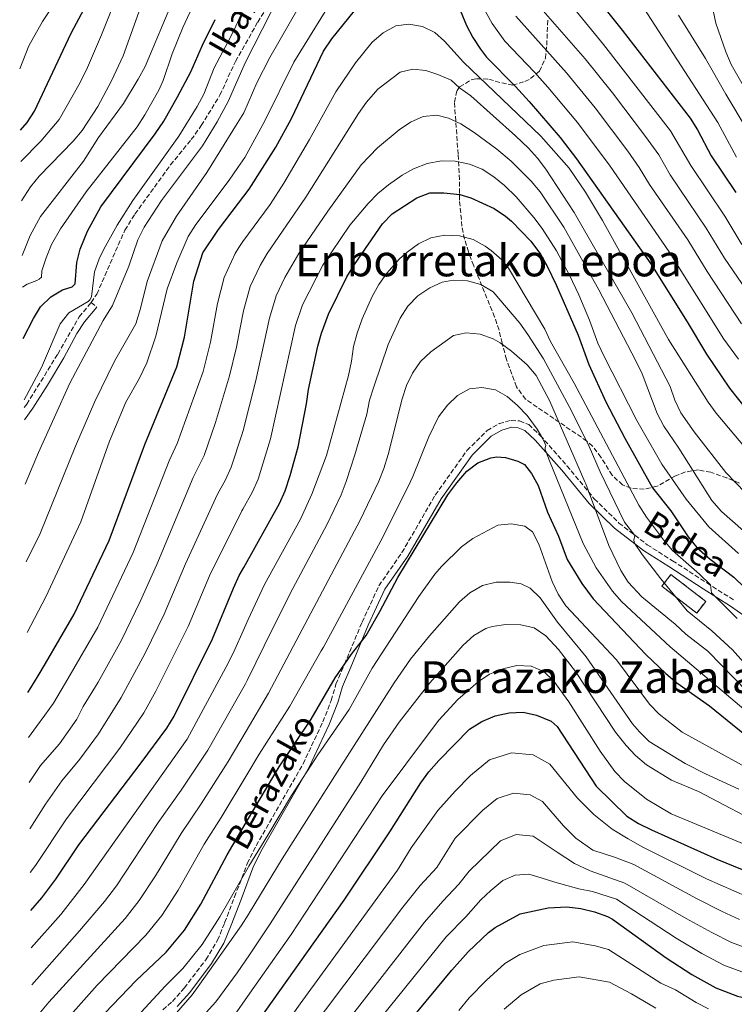
# Model space of a CAD drawing. Units: metres. Extents: x 589754 to 593173, y 4777605 to 4779967.
# Drawn here: x 589763 to 590022, y 4778925 to 4779282 of the extents above; entities that cross this region are included whole.
import ezdxf
from ezdxf.enums import TextEntityAlignment as Align

# ---------------------------------------------------------------- set-up
doc = ezdxf.new("R2010")
doc.units = ezdxf.units.M
doc.header["$MEASUREMENT"] = 0
doc.linetypes.add('DGN Style 3', pattern=[2.435891, 1.739922, -0.695969])
for name, color, linetype, lineweight in [('Camino', 7, 'DGN Style 3', 0), ('construcción   en ruinas', 1, 'Continuous', 0), ('contrucción  en ruinas', 1, 'DGN Style 3', 13), ('Curva de nivel directora', 30, 'Continuous', 30), ('Curva de nivel intermedia', 30, 'Continuous', 0), ('Margen derecho', 7, 'Continuous', 0), ('Senda', 7, 'DGN Style 3', 0), ('Texto de Área (paraje) menor', 7, 'Continuous', 0), ('Zona arbolada', 92, 'DGN Style 3', 0)]:
    doc.layers.add(name, color=color, linetype=linetype, lineweight=lineweight)
doc.styles.add('Style-Arial', font='arial.ttf')

msp = doc.modelspace()

# ---------------------------------------------------------------- linework, layer by layer
at = {"layer": 'Camino', "color": 7, "linetype": 'DGN Style 3', "lineweight": 0, "elevation": 581.81, "flags": 128}
msp.add_lwpolyline([(589788.54, 4779179.6), (589790.56, 4779177.95)], dxfattribs=at)
at = {"layer": 'Camino', "color": 7, "linetype": 'DGN Style 3', "lineweight": 0}
for points in [[(589764.2, 4779141.4, 580.63), (589765.13, 4779142.64, 580.8), (589776.41, 4779160.89, 581.72), (589784.23, 4779174.36, 581.78), (589788.54, 4779179.6, 581.81)], [(589814.59, 4778922.57, 658.09), (589818.09, 4778925.56, 658.09), (589822.43, 4778930.47, 658.59), (589830.27, 4778940.75, 658.98), (589834.53, 4778947.82, 658.71), (589837.07, 4778954.19, 658.27), (589840.7, 4778963.57, 656.68), (589845.29, 4778975.74, 655.37), (589848.52, 4778982.15, 654.86), (589865.57, 4779011.88, 654), (589872.79, 4779027.19, 652.83), (589875.85, 4779035, 652.18), (589877.54, 4779040.89, 651.34), (589880.61, 4779048.09, 650.47), (589887.01, 4779063.37, 649.76), (589893.16, 4779076.64, 649.43), (589901.52, 4779088.73, 649.55), (589913.64, 4779109.64, 649.16), (589925.15, 4779125.77, 649.07), (589932.46, 4779133.08, 648.74), (589936.87, 4779135.59, 648.2), (589941.17, 4779136.78, 647.4), (589944.29, 4779136.57, 646.71), (589947.62, 4779135.24, 646.32), (589951.79, 4779131.32, 645.4), (589961.52, 4779120.28, 642.62), (589971.43, 4779108.26, 639.85), (589980.42, 4779099.47, 636.17), (589990.71, 4779091.56, 633.99), (589999.85, 4779085.77, 632.89), (590012.34, 4779077.68, 630.02), (590022.4, 4779071.31, 628.59)]]:
    msp.add_polyline3d(points, dxfattribs=at)
at = {"layer": 'construcción   en ruinas', "color": 1, "linetype": 'Continuous', "lineweight": 0, "elevation": 635.37, "flags": 128}
msp.add_lwpolyline([(590011.95, 4779070.98), (590008.66, 4779066.73), (589996.02, 4779076.49), (589999.31, 4779080.75), (590011.95, 4779070.98)], close=True, dxfattribs=at)
at = {"layer": 'contrucción  en ruinas', "color": 1, "linetype": 'DGN Style 3', "lineweight": 13, "elevation": 635.37, "flags": 128}
msp.add_lwpolyline([(590008.66, 4779066.73), (589996.02, 4779076.49), (589999.31, 4779080.75), (590011.95, 4779070.98), (590008.66, 4779066.73)], dxfattribs=at)
at = {"layer": 'Curva de nivel directora', "color": 30, "linetype": 'Continuous', "lineweight": 30, "flags": 128}
for points, elevation in [([(589970.89, 4779292.03), (589981.6, 4779278.63), (590006.24, 4779246.56), (590008.97, 4779242.37), (590013.96, 4779232.95), (590022.89, 4779219.54)], 575), ([(589765.57, 4779037.91), (589766.58, 4779039.56), (589769.26, 4779043.93), (589771.93, 4779048.46), (589782.36, 4779066.38), (589795.12, 4779093.17), (589808.04, 4779128.06), (589819.74, 4779156.21), (589822.53, 4779167.07), (589825.87, 4779187.32), (589829.17, 4779197.63), (589834.81, 4779206.19), (589842.05, 4779215.68), (589845.93, 4779220.77), (589855.67, 4779236.06), (589861.43, 4779246.48), (589873.06, 4779270.94), (589876, 4779275.43), (589886.36, 4779288.12)], 600), ([(589922.11, 4779287.34), (589924.97, 4779280.32), (589927.3, 4779275.88), (589930.02, 4779271.67), (589932.29, 4779268.84), (589942.85, 4779258.18), (589947.81, 4779252.65), (589959.02, 4779239.57), (589965.03, 4779231.86), (589991.99, 4779193.7), (590005.25, 4779172.65), (590012.18, 4779160.87), (590020.65, 4779148.48), (590027.08, 4779140.29)], 600), ([(589762.86, 4779242.2), (589765.24, 4779245), (589768, 4779249.19), (589781.32, 4779277.5), (589785.95, 4779286.36)], 550), ([(589763.86, 4779166.57), (589767.53, 4779173.75), (589770.16, 4779178), (589773.85, 4779181.7), (589778.15, 4779184.26), (589781.65, 4779185.36), (589782.7, 4779186.46), (589783.32, 4779194.16), (589784.54, 4779199), (589787.26, 4779205.58), (589792.1, 4779214.34), (589811.79, 4779240.9), (589814.91, 4779245.52), (589819.98, 4779254.43), (589824.75, 4779263.47), (589828.98, 4779273.19), (589833.57, 4779282.45)], 575), ([(589766.61, 4778958.59), (589770.63, 4778963.18), (589775.73, 4778970.02), (589784.09, 4778982.47), (589806.77, 4779012.27), (589816.06, 4779024.96), (589818.67, 4779029.23), (589832.62, 4779057.34), (589840.24, 4779075.84), (589842.38, 4779080.36), (589844, 4779083.26), (589856.97, 4779106.51), (589859.02, 4779111.11), (589860.95, 4779116.68), (589863.79, 4779127.12), (589866.87, 4779142.76), (589867.6, 4779148.01), (589870.93, 4779163.7), (589872.25, 4779168.53), (589874.83, 4779175.4), (589881.49, 4779188.89), (589884.24, 4779193.37), (589894.44, 4779208.25), (589897.97, 4779211.88), (589906.94, 4779217.71), (589911.64, 4779219.42), (589916.74, 4779219.42), (589922.53, 4779218.86), (589926.59, 4779217.66), (589935.05, 4779213.82), (589939.19, 4779211.02), (589941.37, 4779209.14), (589948.37, 4779201.95), (589951.85, 4779197.18), (589954.32, 4779192.82), (589957.54, 4779186.06), (589965.64, 4779167.78), (589969.42, 4779157.13), (589975.61, 4779143.46), (589982.49, 4779130.25), (589992.66, 4779112.3), (589999.26, 4779103.91), (590005.55, 4779094.4), (590008.7, 4779090.52), (590013.53, 4779086.38), (590022.19, 4779079.8), (590026.06, 4779076.08)], 625), ([(589793.52, 4778921.3), (589804.94, 4778933.21), (589815.84, 4778943.51), (589822.44, 4778951.48), (589828.41, 4778960.97), (589837.95, 4778978.86), (589845.35, 4778991.4), (589856.84, 4779010.88), (589868.58, 4779028.22), (589877.28, 4779043.25), (589883.21, 4779051.77), (589888.54, 4779058.57), (589893.5, 4779067.25), (589900, 4779079.61), (589918.22, 4779109.66), (589921.46, 4779114.13), (589925.11, 4779118.36), (589929.12, 4779121.4), (589933.86, 4779123.14), (589936.05, 4779123.47), (589939.22, 4779123.28), (589943.69, 4779121.9), (589946.02, 4779120.7), (589948.64, 4779117.47), (589951, 4779113.06), (589954.38, 4779103.38), (589958.43, 4779094.63), (589961.63, 4779086.21), (589966.89, 4779077.43), (589971.09, 4779071.91), (589990.22, 4779051.62), (589997.41, 4779044.74), (590001.4, 4779041.39), (590013.28, 4779033.07), (590032.57, 4779017.34)], 650), ([(589846.48, 4778914.38), (589880.5, 4778962.36), (589897.14, 4778987.27), (589908.35, 4779004.97), (589911.33, 4779008.99), (589914.95, 4779013.14), (589926.13, 4779024.57), (589930.56, 4779027.37), (589935.4, 4779029.33), (589940.48, 4779030.51), (589945.61, 4779030.73), (589950.48, 4779029.61), (589955.77, 4779027.42), (589957.96, 4779025.51), (589972.17, 4779003.8), (589983.31, 4778992.9), (589987.54, 4778990.24), (589992.21, 4778987.94), (590015.97, 4778977.3), (590025.24, 4778973.56)], 675), ([(589889.32, 4778900.34), (589919.63, 4778936.91), (589925.55, 4778943.59), (589932.96, 4778950.68), (589935.37, 4778952.46), (589944.51, 4778957.4), (589954.68, 4778959.6), (589961.42, 4778959.92), (589966.61, 4778959.31), (589971.47, 4778958.13), (589976.3, 4778956.46), (589978.07, 4778955.52), (589997.52, 4778941.4), (590006.85, 4778935.39), (590015.62, 4778930.46), (590023.49, 4778927.47), (590042.4, 4778923.09)], 700)]:
    msp.add_lwpolyline(points, dxfattribs=dict(at, elevation=elevation))
at = {"layer": 'Curva de nivel intermedia', "color": 30, "linetype": 'Continuous', "lineweight": 0, "flags": 128}
for points, elevation in [([(590011.08, 4779302.59), (590015.58, 4779281.17), (590019.25, 4779270.71), (590021.21, 4779266.11), (590026.49, 4779256.81)], 560), ([(589762.57, 4779264.56), (589765.94, 4779272.96), (589770.89, 4779281.78), (589783, 4779300.02)], 545), ([(589763.01, 4779230.9), (589770.31, 4779238.24), (589776.93, 4779246.08), (589784.51, 4779259.64), (589787.18, 4779265.03), (589792.35, 4779276.94), (589799.26, 4779294.41)], 555), ([(589763.2, 4779216.59), (589766.51, 4779221.66), (589769.7, 4779225.51), (589782.05, 4779238.31), (589785.24, 4779242.16), (589790.92, 4779250.81), (589795.98, 4779260.13), (589800.24, 4779269.32), (589809.45, 4779295.05)], 560), ([(589763.62, 4779185.19), (589765.23, 4779186.3), (589768.79, 4779187.61), (589769.68, 4779188.08), (589770.46, 4779188.77), (589770.62, 4779191.15), (589772.16, 4779195.91), (589774.15, 4779200.65), (589777.46, 4779206.44), (589786.77, 4779219.85), (589805.28, 4779243.43), (589808.05, 4779247.85), (589813.13, 4779256.74), (589814.77, 4779260.36), (589817.98, 4779270.05), (589821.82, 4779279.6), (589829.81, 4779296.54)], 570), ([(589764.16, 4779144.21), (589770.51, 4779155.94), (589777.33, 4779171.92), (589780.47, 4779175.87), (589787.44, 4779180.04), (589788.07, 4779180.61), (589788.67, 4779181.65), (589789.76, 4779190.76), (589791.41, 4779195.48), (589793.13, 4779199.02), (589798.03, 4779207.73), (589803.68, 4779216.64), (589820.43, 4779240.08), (589827.05, 4779250.88), (589829.54, 4779255.38), (589833.3, 4779264.92), (589839.38, 4779276.25), (589841.1, 4779280.08), (589847.79, 4779294.98)], 580), ([(589764.56, 4779113.62), (589769.43, 4779125.12), (589780.8, 4779150.29), (589792.95, 4779173.04), (589796.25, 4779178.55), (589802.22, 4779192.84), (589805.49, 4779202.39), (589807.87, 4779207), (589814.07, 4779216.75), (589829.05, 4779236.51), (589834.4, 4779245.28), (589838.43, 4779252.95), (589841.4, 4779259.64), (589844.68, 4779267), (589859.98, 4779296.97)], 585), ([(589765.28, 4779059.68), (589772.03, 4779072.62), (589784.81, 4779099.85), (589795.18, 4779129.17), (589801.11, 4779143.4), (589806.16, 4779152.09), (589808.81, 4779157.73), (589812.1, 4779167.34), (589816.22, 4779184.58), (589819.7, 4779194.07), (589823.81, 4779203.57), (589826.58, 4779207.91), (589838.68, 4779224.11), (589841.86, 4779228.7), (589844.38, 4779232.34), (589851.69, 4779245.69), (589862.27, 4779267.02), (589880.28, 4779296.24)], 595), ([(589764.94, 4779085.38), (589769.97, 4779095.64), (589782.8, 4779127.4), (589789.89, 4779143.62), (589797.09, 4779158.35), (589804.79, 4779171.88), (589806.51, 4779177.38), (589808.87, 4779187.22), (589814.4, 4779202.02), (589819.54, 4779210.99), (589830.58, 4779226.81), (589841.62, 4779244.7), (589844.03, 4779248.59), (589848.81, 4779259.46), (589853.46, 4779268.68), (589867.61, 4779293.3)], 590), ([(589986.78, 4779290.9), (590016.35, 4779245.06), (590023.13, 4779232.5)], 570), ([(589763.46, 4779196.75), (589766.37, 4779203.93), (589770.1, 4779210.92), (589785.75, 4779230.98), (589791.23, 4779239.54), (589800.36, 4779251.95), (589805.65, 4779260.79), (589808.17, 4779265.35), (589818.43, 4779289.95)], 565), ([(589949.46, 4779289.64), (589968.09, 4779268.24), (589978.05, 4779255.87), (589990.08, 4779240), (589994.85, 4779233.27), (589999, 4779225.98), (590012.13, 4779206.67), (590018.79, 4779195.74), (590031.43, 4779177.31)], 585), ([(589931.84, 4779285.37), (589934.33, 4779281.02), (589938.98, 4779274.65), (589949.7, 4779263.39), (589954.57, 4779257.85), (589965.36, 4779245), (589977.23, 4779229.13), (589998.7, 4779198.02), (590018.59, 4779166.35), (590023.81, 4779159.03)], 595), ([(589942.98, 4779283.65), (589961.33, 4779263.04), (589971.71, 4779250.43), (589983.65, 4779234.57), (589987.8, 4779228.71), (589991.53, 4779222.49), (590005.42, 4779202.35), (590012.52, 4779190.83), (590025.01, 4779171.83)], 590), ([(589963.87, 4779286.68), (589974.84, 4779273.43), (589999.15, 4779241.99), (590006.48, 4779229.46), (590018.85, 4779210.99), (590025.06, 4779200.65)], 580), ([(590002.02, 4779284.03), (590011.83, 4779268.36), (590019.21, 4779255.3), (590027.06, 4779242.4)], 565), ([(589765.78, 4779021.47), (589768.73, 4779025.47), (589771.68, 4779029.58), (589774.86, 4779034.03), (589780.08, 4779042.84), (589790.96, 4779061.63), (589797.57, 4779075.4), (589803.76, 4779088.77), (589816.86, 4779122.01), (589819.77, 4779128.36), (589829.32, 4779154.57), (589831.96, 4779165.22), (589834.43, 4779179.2), (589836.88, 4779188.74), (589840.95, 4779197.42), (589842.29, 4779199.57), (589843.7, 4779201.82), (589853.59, 4779215.29), (589858.6, 4779223.01), (589867.89, 4779238.87), (589877.48, 4779256.16), (589884.68, 4779266.71), (589890.7, 4779274.28), (589894.74, 4779277.58), (589899.31, 4779280.2), (589904.03, 4779280.84), (589908.95, 4779279.95), (589913.46, 4779277.71), (589917.03, 4779274.66), (589923.85, 4779266.94), (589952.02, 4779240.09), (589962.33, 4779228.48), (589968.22, 4779219.68), (589974.4, 4779209.48), (589998.47, 4779166.12), (590012.8, 4779143.39), (590015.75, 4779139.36), (590028.63, 4779124.13)], 605), ([(589766, 4779005.19), (589770.16, 4779011.36), (589777.04, 4779019.21), (589783.38, 4779028.2), (589785.66, 4779032.74), (589791.09, 4779041.65), (589799.55, 4779056.89), (589806.34, 4779070.89), (589812.41, 4779084.38), (589825.68, 4779115.97), (589829.58, 4779124.05), (589833.79, 4779135.99), (589838.89, 4779152.93), (589841.39, 4779163.36), (589842.72, 4779170.38), (589843.88, 4779176.54), (589846.37, 4779185.4), (589849.97, 4779193.03), (589852.59, 4779197.46), (589866.61, 4779217.93), (589885.76, 4779248.37), (589888.65, 4779252.45), (589892.74, 4779257.1), (589900.87, 4779263.29), (589905.47, 4779264.47), (589910.19, 4779263.92), (589914.54, 4779262.48), (589919.38, 4779260.37), (589922.47, 4779257.62), (589926.59, 4779254.68), (589942.81, 4779240.25), (589947.5, 4779235.76), (589950.84, 4779232.04), (589953.86, 4779228.05), (589964.15, 4779212.34), (589985.14, 4779175.9), (589999.04, 4779149.12), (590000.7, 4779144.16), (590002.9, 4779139.5), (590007.72, 4779132.56), (590019.3, 4779117.81), (590036.89, 4779099.56)], 610), ([(589766.22, 4778988.36), (589771.94, 4778997.32), (589777.83, 4779005.71), (589784.43, 4779013.59), (589791.17, 4779022.89), (589799.42, 4779036.09), (589808.15, 4779052.15), (589815.1, 4779066.37), (589822.89, 4779084.65), (589834.49, 4779109.92), (589837.4, 4779115.13), (589839.39, 4779119.74), (589843.29, 4779131.51), (589843.79, 4779133.04), (589848.46, 4779151.29), (589853.34, 4779173.87), (589855.86, 4779182.07), (589859, 4779188.65), (589864.03, 4779197.4), (589874.62, 4779212.86), (589886.71, 4779229.67), (589892.6, 4779235.81), (589900.49, 4779242.41), (589904.67, 4779245.17), (589909.22, 4779247.24), (589914.26, 4779247.66), (589918.44, 4779246.66), (589922.95, 4779244.5), (589927.82, 4779241.42), (589936.01, 4779235.35), (589941.24, 4779230.99), (589948.53, 4779223.68), (589951.72, 4779219.8), (589960.42, 4779206.98), (589973.06, 4779184.28), (589986.55, 4779158.45), (589988.87, 4779153.67), (589994.32, 4779139.3), (589996.68, 4779134.71), (590002.23, 4779126.71), (590014.14, 4779107.65), (590017.67, 4779103.69), (590025.68, 4779096.62)], 615), ([(589766.43, 4778972.48), (589768.28, 4778974.98), (589779.53, 4778991.89), (589798.97, 4779017.58), (589807.74, 4779030.52), (589812.1, 4779038.38), (589823.86, 4779061.86), (589831.56, 4779080.24), (589843.31, 4779103.87), (589843.68, 4779104.55), (589847.19, 4779110.82), (589849.21, 4779115.42), (589853.79, 4779130.08), (589862.79, 4779171.2), (589865.35, 4779178.73), (589872.76, 4779193.14), (589882.63, 4779207.78), (589889.27, 4779215.64), (589892.79, 4779219.18), (589896.67, 4779222.36), (589901.62, 4779225.91), (589905.73, 4779228.26), (589910.69, 4779230.16), (589915.88, 4779231.1), (589920.88, 4779230.93), (589926.03, 4779229.88), (589930.74, 4779228.02), (589934.97, 4779225.31), (589938.84, 4779222.15), (589943.09, 4779218.05), (589949.51, 4779210.53), (589952.49, 4779206.53), (589957.7, 4779198.35), (589962.44, 4779189.56), (589965.8, 4779182.36), (589969.71, 4779173.17), (589972.77, 4779164.86), (589974.92, 4779160.28), (589986.89, 4779136.71), (589996.01, 4779120.83), (590004.86, 4779108.19), (590013.09, 4779098.11), (590023.86, 4779088.43)], 620), ([(589766.79, 4778945.05), (589777.49, 4778957.18), (589785.98, 4778968.04), (589823.49, 4779020.91), (589837.54, 4779046.94), (589840.32, 4779052.38), (589844.32, 4779061.38), (589845.68, 4779064.43), (589851.5, 4779077.08), (589864.64, 4779100.81), (589868.72, 4779109.93), (589874.14, 4779123.95), (589882.08, 4779153.1), (589883.23, 4779158.35), (589883.96, 4779163.6), (589885.3, 4779168.42), (589887.12, 4779173.68), (589890.69, 4779181.85), (589893.16, 4779186.2), (589896.06, 4779190.28), (589900.65, 4779195.45), (589903.39, 4779197.94), (589907.49, 4779200.95), (589911.97, 4779203.16), (589917.14, 4779204.05), (589922.39, 4779203.87), (589927.43, 4779202.51), (589931.79, 4779200.07), (589933.93, 4779198.46), (589937.79, 4779195.18), (589940.3, 4779192.09), (589953.41, 4779169.94), (589955.54, 4779165.41), (589964.17, 4779150.27), (589987.66, 4779105.96), (589990.43, 4779101.55), (589996.54, 4779093.4), (589999.88, 4779089.49), (590009.73, 4779080.86), (590013.66, 4779076.97), (590014.07, 4779074.04), (590023.34, 4779064.74)], 630), ([(589766.97, 4778931.61), (589784.35, 4778951.19), (589793.44, 4778961.9), (589797.76, 4778967.58), (589812.9, 4778990.58), (589821.27, 4779002.35), (589830.92, 4779016.86), (589844.62, 4779041.05), (589845.3, 4779042.26), (589854.65, 4779061.3), (589861.88, 4779075.65), (589874.3, 4779099.02), (589879.37, 4779109.69), (589881.27, 4779114.52), (589884.41, 4779124.28), (589888.7, 4779139.03), (589889.74, 4779144.06), (589891.35, 4779148.95), (589896.56, 4779164.4), (589900.88, 4779173.94), (589903.64, 4779178.29), (589907.26, 4779182.08), (589911.62, 4779184.93), (589916.16, 4779187.02), (589920.17, 4779187.69), (589925.39, 4779187.49), (589930.2, 4779186.14), (589934.64, 4779183.49), (589944.34, 4779172.07), (589947.29, 4779168.04), (589953.02, 4779159.15), (589963.1, 4779140.29), (589969.63, 4779127.32), (589973.58, 4779118.11), (589982.43, 4779099.8), (589986.18, 4779094.89), (589985.82, 4779093.21), (589986.02, 4779092.2), (589988.9, 4779088.08), (589995.69, 4779079.19), (590005.25, 4779067.58), (590014.22, 4779060.3), (590021.63, 4779053.33), (590028.66, 4779045.52)], 635), ([(590000.89, 4779062.68), (589988.67, 4779072.62), (589983.75, 4779078), (589981.08, 4779082.26), (589976.69, 4779091.34), (589970.42, 4779108.19), (589968.35, 4779113.73), (589968.05, 4779114.42), (589955.14, 4779143.97), (589950.35, 4779153.13), (589947.09, 4779156.92), (589941.34, 4779161.91), (589937.17, 4779164.96), (589934.67, 4779166.38), (589929.98, 4779168.15), (589924.85, 4779168.64), (589920.31, 4779167.6), (589912.05, 4779161.74), (589908.3, 4779158.21), (589905.37, 4779153.92), (589903.21, 4779149.41), (589901.59, 4779144.57), (589896.52, 4779124.32), (589894.96, 4779119.26), (589893.1, 4779114.62), (589886.37, 4779100.55), (589864.18, 4779058.75), (589853.06, 4779037.58), (589844.87, 4779023.79), (589838.34, 4779012.8), (589828.52, 4778997.39), (589821.25, 4778986.67), (589811.89, 4778971.17), (589805.98, 4778962.22), (589800.91, 4778955.77), (589773.14, 4778925.26), (589767.15, 4778917.99)], 640), ([(590032.07, 4779026.5), (589998.97, 4779054.52), (589981.32, 4779070.94), (589978.04, 4779074.75), (589972.09, 4779083.15), (589967.39, 4779092.07), (589955.1, 4779122.04), (589953.96, 4779125.2), (589953.59, 4779126.19), (589953.62, 4779126.94), (589953.78, 4779127.63), (589952.77, 4779130.02), (589950.65, 4779133.57), (589946.99, 4779138.58), (589943.54, 4779142.17), (589939.73, 4779145.45), (589935.5, 4779147.92), (589930.57, 4779148.7), (589926.09, 4779148.27), (589921.73, 4779145.83), (589918.05, 4779142.25), (589914.81, 4779138.08), (589911.27, 4779130.78), (589905.53, 4779116.4), (589903.73, 4779112.75), (589893.8, 4779093), (589873.02, 4779054.36)], 645), ([(589793.81, 4778907.57), (589815.44, 4778931.18), (589821.83, 4778937.49), (589828.85, 4778946.31), (589835.36, 4778956.36), (589845.6, 4778974.25), (589845.88, 4778974.75), (589852.73, 4778986.04), (589861.43, 4779000.38), (589870.96, 4779015.21), (589882.34, 4779031.7), (589890.71, 4779046.65), (589907.61, 4779072.76), (589913.49, 4779080.85), (589915.88, 4779083.64), (589923.13, 4779090.8), (589927.25, 4779093.82), (589936.36, 4779098.66), (589941.2, 4779099.13), (589946.19, 4779098.34), (589948.96, 4779096.21), (589951.23, 4779091.75), (589956.17, 4779078.16), (589958.3, 4779073.64), (589961.09, 4779069.42), (589979.53, 4779049.74), (589991.55, 4779033.62), (589994.98, 4779029.99), (590003.35, 4779023.5), (590026.27, 4779010.81)], 655), ([(589805.51, 4778905.35), (589825.23, 4778927.98), (589827.39, 4778931.02), (589843.02, 4778953.04), (589845.85, 4778957.37), (589846.03, 4778957.65), (589858.02, 4778977.43), (589878.77, 4779010.22), (589898.7, 4779041.39), (589904.69, 4779049.92), (589911.49, 4779058.47), (589922.44, 4779070.77), (589926.18, 4779074.09), (589930.82, 4779076.75), (589935.78, 4779077.94), (589940.88, 4779077.92), (589944.85, 4779077.35), (589948.19, 4779075.76), (589951.75, 4779072.23), (589958.01, 4779063.4), (589968.48, 4779050.77), (589985.39, 4779026.49), (589987.82, 4779023.56), (589991.39, 4779020.06), (590004.43, 4779012.03), (590011.82, 4779008.28), (590024.04, 4779002.69)], 660), ([(590035.12, 4778988.36), (590009.27, 4779001.82), (589999.55, 4779006.05), (589990.43, 4779011.62), (589986.38, 4779014.94), (589982.98, 4779018.61), (589979.14, 4779023.44), (589964.66, 4779045.46), (589958.47, 4779053.48), (589953.88, 4779058.51), (589949.58, 4779061.4), (589944.7, 4779062.47), (589939.32, 4779062.59), (589934.37, 4779061.9), (589931.96, 4779061.13), (589927.61, 4779058.63), (589923.8, 4779055.06), (589911.68, 4779041.35), (589900.53, 4779027.06), (589894.85, 4779018.83), (589886.58, 4779005.24), (589853.66, 4778953.78), (589846.07, 4778942.52), (589841.66, 4778935.98), (589833.81, 4778925.45), (589829.17, 4778920.26)], 665), ([(590027.18, 4779038.13), (590012.74, 4779052.85), (590004.76, 4779059.11), (590000.89, 4779062.68)], 640), ([(589873.02, 4779054.36), (589872.16, 4779053.05), (589860.82, 4779032.9), (589849.65, 4779015.44), (589845.11, 4779007.91), (589835.78, 4778992.43), (589829.6, 4778982.77), (589820.15, 4778966.07), (589814.21, 4778956.85), (589808.38, 4778949.64), (589790.72, 4778931.43), (589780.03, 4778919.53), (589767.33, 4778904.24)], 645), ([(590035.87, 4778978.64), (589999.37, 4778993.75), (589990.45, 4778999.15), (589982.42, 4779005.54), (589978.9, 4779009.09), (589973.54, 4779016.56), (589962.24, 4779034.53), (589956.71, 4779041.99), (589953.07, 4779045.51), (589948.46, 4779047.43), (589943.23, 4779047.69), (589938.15, 4779046.47), (589933.36, 4779044.53), (589929.19, 4779041.78), (589921.83, 4779035.29), (589914.99, 4779027.77), (589911.89, 4779023.85), (589894.39, 4779000.25), (589861.3, 4778949.91), (589846.27, 4778928.6), (589839.8, 4778919.43)], 670), ([(590027.09, 4778963.62), (590012.28, 4778970.12), (589989.03, 4778981.65), (589983.77, 4778984.72), (589977.96, 4778988.22), (589971.24, 4778993.55), (589965.35, 4778999.47), (589955.33, 4779011.87), (589949.28, 4779015.17), (589941.29, 4779015.89), (589933.35, 4779013.37), (589926.46, 4779007.71), (589920.86, 4779001.99), (589914.54, 4778995.01), (589904.82, 4778981.38), (589899.88, 4778973.32), (589864.48, 4778924.74), (589846.7, 4778899.68)], 680), ([(590024.22, 4778955.33), (590017.88, 4778958.29), (590008.59, 4778962.94), (589985.85, 4778975.35), (589979.17, 4778977.87), (589970.93, 4778980.61), (589964.76, 4778984.86), (589960.3, 4778989.45), (589952.58, 4778998.26), (589948.09, 4779000.72), (589942.09, 4779001.26), (589936.14, 4778999.38), (589930.97, 4778995.13), (589920.92, 4778984.92), (589914.19, 4778974.3), (589908.15, 4778967.66), (589901.85, 4778959.84), (589866.74, 4778913.17)], 685), ([(589874.27, 4778908.89), (589909.75, 4778954.42), (589916.42, 4778962), (589922.19, 4778968.24), (589925.93, 4778972.88), (589937.36, 4778983.89), (589943.03, 4778986.26), (589949.19, 4778985.6), (589957.94, 4778979.79), (589964.26, 4778975.76), (589969.95, 4778973.02), (589982.49, 4778968.57), (590004.9, 4778955.76), (590014.21, 4778950.65), (590021.36, 4778947.04), (590028.58, 4778944.37)], 690), ([(589881.79, 4778904.61), (589917.65, 4778949.01), (589924.69, 4778956.34), (589930.18, 4778962.46), (589933.87, 4778965.89), (589938.2, 4778969.5), (589942.71, 4778971.49), (589947.65, 4778971.79), (589952.1, 4778970.54), (589957.14, 4778968.96), (589965.8, 4778966.52), (589970.8, 4778965.5), (589979.48, 4778962.76), (590001.21, 4778948.58), (590010.53, 4778943.02), (590018.49, 4778938.75), (590026.04, 4778935.92)], 695), ([(589922.16, 4778922.29), (589925.99, 4778926.91), (589932.1, 4778933.18), (589938.9, 4778939.34), (589944.35, 4778942.66), (589953.06, 4778945.88), (589963.66, 4778947.25), (589971.7, 4778945.81), (589976.62, 4778944.5), (589995.67, 4778932.27), (590000.91, 4778929.82), (590008.5, 4778925.22), (590012.99, 4778922.94)], 705), ([(589993.82, 4778923.14), (589985.02, 4778928.38), (589976.94, 4778932.53), (589965.89, 4778934.57), (589956.72, 4778933.3), (589951.78, 4778932.02), (589944.84, 4778927.99), (589938.65, 4778922.78)], 710)]:
    msp.add_lwpolyline(points, dxfattribs=dict(at, elevation=elevation))
at = {"layer": 'Margen derecho', "color": 7, "linetype": 'Continuous', "lineweight": 0}
for points in [[(589764.26, 4779136.99, 580.24), (589767.29, 4779141.17, 580.8), (589772.65, 4779149.59, 581.46), (589778.64, 4779159.55, 581.72), (589783.38, 4779168.39, 581.76), (589786.12, 4779172.55, 581.78), (589790.56, 4779177.95, 581.81)], [(590021.01, 4779069.23, 628.59), (590010.99, 4779075.57, 630.02), (589998.5, 4779083.66, 632.89), (589989.28, 4779089.5, 633.99), (589978.77, 4779097.58, 636.17), (589969.59, 4779106.57, 639.85), (589959.62, 4779118.66, 642.62), (589950, 4779129.58, 645.4), (589946.25, 4779133.09, 646.32), (589943.73, 4779134.1, 646.71), (589941.42, 4779134.26, 647.4), (589937.84, 4779133.26, 648.2), (589933.99, 4779131.07, 648.74), (589927.06, 4779124.15, 649.07), (589915.74, 4779108.28, 649.16), (589903.63, 4779087.39, 649.55), (589895.34, 4779075.4, 649.43), (589889.3, 4779062.37, 649.76), (589882.91, 4779047.11, 650.47), (589879.9, 4779040.05, 651.34), (589878.22, 4779034.19, 652.18), (589875.09, 4779026.2, 652.83), (589867.79, 4779010.73, 654), (589850.72, 4778980.96, 654.86), (589847.58, 4778974.73, 655.37), (589843.04, 4778962.68, 656.68), (589839.4, 4778953.27, 658.27), (589836.77, 4778946.7, 658.71), (589832.34, 4778939.34, 658.98), (589824.36, 4778928.88, 658.59), (589819.84, 4778923.78, 658.09)], [(590025.77, 4779065.91, 628.17), (590021.01, 4779069.23, 628.59)]]:
    msp.add_polyline3d(points, dxfattribs=at)
at = {"layer": 'Senda', "color": 7, "linetype": 'DGN Style 3', "lineweight": 0}
msp.add_polyline3d([(589788.54, 4779179.6, 581.81), (589790.58, 4779182.67, 581.81), (589800.79, 4779205.9, 581.99), (589804.44, 4779211.72, 582.14), (589817.39, 4779229.63, 582.47), (589824.93, 4779238.83, 583.16), (589828.56, 4779243.9, 583.39), (589835.36, 4779254.96, 583.63), (589841, 4779267.24, 583.63), (589849.1, 4779281.52, 584.02), (589865.44, 4779308.11, 585.51)], dxfattribs=at)
at = {"layer": 'Zona arbolada', "color": 92, "linetype": 'DGN Style 3', "lineweight": 0}
for points in [[(590024.21, 4779113.96, 629.97), (590019.67, 4779115.84, 630.87), (590013.81, 4779117.89, 631.33), (590009.32, 4779118.76, 631.74), (590004.56, 4779118.03, 632.8), (590000.96, 4779116.63, 633.65), (589994.26, 4779112.83, 634.96), (589989.59, 4779111.78, 636.43), (589984.82, 4779112.1, 638.59), (589981.72, 4779113.33, 639.98), (589977.91, 4779116.81, 641.53), (589973.87, 4779123.39, 643.32), (589970.84, 4779127.36, 643.96), (589968.75, 4779129.25, 644.27), (589946.45, 4779144.47, 647.14), (589943.12, 4779149.02, 647.74), (589939.56, 4779158.94, 647.26), (589937.91, 4779164.79, 646.31), (589936.88, 4779169.57, 645.25), (589935.19, 4779174.39, 644.79), (589927.6, 4779192.98, 641.6), (589925.69, 4779198.02, 640.45), (589924.3, 4779202.67, 639.15), (589923.35, 4779207.37, 637.6), (589922.45, 4779216.85, 634.47), (589922.41, 4779224.3, 632.93), (589921.95, 4779233.5, 628.71), (589920.57, 4779252.49, 618.84), (589921.54, 4779256.71, 616.45), (589922.5, 4779257.97, 615.73), (589926.71, 4779260.55, 614.46), (589928.6, 4779260.94, 614.18), (589933.13, 4779260.81, 613.82), (589937.79, 4779259.44, 612.42), (589941.73, 4779258.64, 611.08), (589946.2, 4779259.9, 609.57), (589948.3, 4779261.01, 608.57), (589951.5, 4779263.67, 605.74), (589953.69, 4779268.4, 601.88), (589954.18, 4779273.14, 600.21), (589954.55, 4779282.61, 597.13)], [(589935.19, 4779174.39, 644.79), (589927.6, 4779192.98, 641.6), (589925.69, 4779198.02, 640.45), (589924.3, 4779202.67, 639.15), (589923.35, 4779207.37, 637.6), (589922.45, 4779216.85, 634.47), (589922.41, 4779224.3, 632.93), (589921.95, 4779233.5, 628.71), (589920.57, 4779252.49, 618.84), (589921.54, 4779256.71, 616.45), (589922.5, 4779257.97, 615.73), (589926.71, 4779260.55, 614.46), (589928.6, 4779260.94, 614.18), (589933.13, 4779260.81, 613.82), (589937.79, 4779259.44, 612.42), (589941.73, 4779258.64, 611.08), (589946.2, 4779259.9, 609.57), (589948.3, 4779261.01, 608.57), (589951.5, 4779263.67, 605.74), (589953.69, 4779268.4, 601.88), (589954.18, 4779273.14, 600.21), (589954.55, 4779282.61, 597.13)], [(590024.21, 4779113.96, 629.97), (590019.67, 4779115.84, 630.87), (590013.81, 4779117.89, 631.33), (590009.32, 4779118.76, 631.74), (590004.56, 4779118.03, 632.8), (590000.96, 4779116.63, 633.65), (589994.26, 4779112.83, 634.96), (589989.59, 4779111.78, 636.43), (589984.82, 4779112.1, 638.59), (589981.72, 4779113.33, 639.98), (589977.91, 4779116.81, 641.53), (589973.87, 4779123.39, 643.32), (589970.84, 4779127.36, 643.96), (589968.75, 4779129.25, 644.27), (589946.45, 4779144.47, 647.14), (589943.12, 4779149.02, 647.74), (589939.56, 4779158.94, 647.26), (589937.91, 4779164.79, 646.31), (589936.88, 4779169.57, 645.25), (589935.19, 4779174.39, 644.79)]]:
    msp.add_polyline3d(points, dxfattribs=at)

# ---------------------------------------------------------------- texts
at = {"color": 7, "linetype": 'Continuous', "lineweight": 0, "style": 'Style-Arial'}
for s, rotation, p in [('Ibarrolako', 60.2531, (589853.27, 4779294, 582.24)), ('Bidea', 327.5396, (590002.37, 4779088.04, 630.7)), ('Berazako', 61.0359, (589857.81, 4779003.27, 653.06))]:
    msp.add_text(s, height=9, rotation=rotation, dxfattribs=at).set_placement(p, align=Align.CENTER)
at = {"layer": 'Texto de Área (paraje) menor', "color": 7, "linetype": 'Continuous', "lineweight": 0, "style": 'Style-Arial'}
for s, p in [('Enborretako Lepoa', (589932.91, 4779194.88, 630.28)), ('Berazako Zabala', (589969.25, 4779043.45, 671.12))]:
    msp.add_text(s, height=11.5, dxfattribs=at).set_placement(p, align=Align.MIDDLE_CENTER)

doc.saveas('drawing.dxf')
